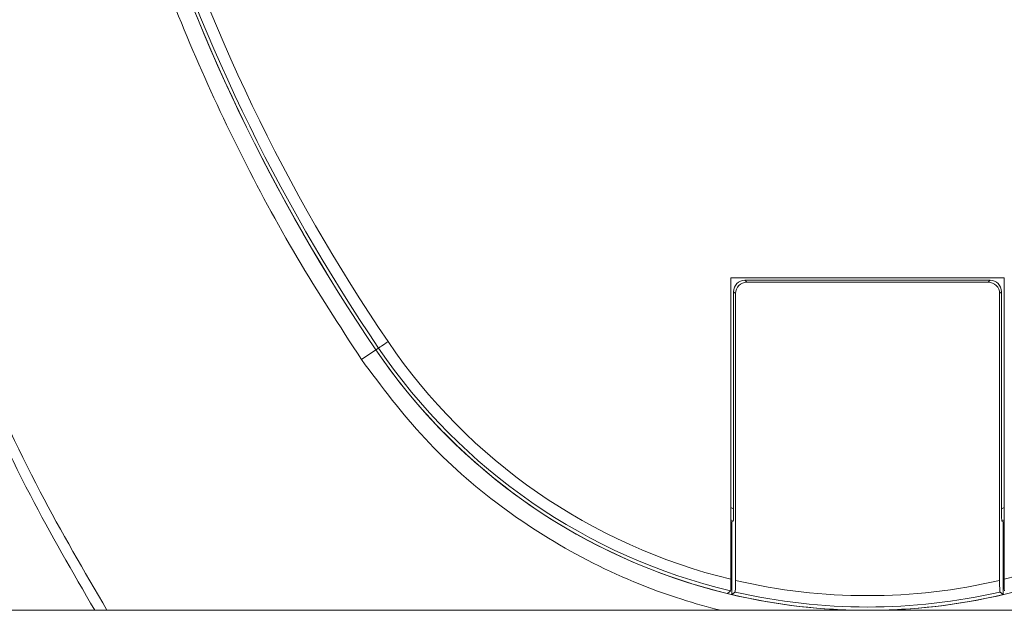
# Model space of a CAD drawing. Units: millimetres. Extents: x -45886 to -40636, y -1077 to 6348.
# Drawn here: x -43712 to -43668, y 2646 to 2672 of the extents above; entities that cross this region are included whole.
import ezdxf

# ---------------------------------------------------------------- set-up
doc = ezdxf.new("R2010")
doc.units = ezdxf.units.MM
doc.header["$LTSCALE"] = 3
doc.layers.get('0').update_dxf_attribs({"lineweight": 15})

msp = doc.modelspace()

# ---------------------------------------------------------------- linework, layer by layer
at = {"color": 7, "linetype": 'Continuous', "lineweight": 15}
for p, q in [((-43668.462, 2660.526), (-43680.462, 2660.526)), ((-43680.462, 2660.526), (-43680.462, 2647.287)), ((-43668.462, 2647.287), (-43668.462, 2660.526)), ((-43679.846, 2660.414), (-43679.762, 2660.33)), ((-43669.078, 2660.414), (-43679.846, 2660.414)), ((-43669.162, 2660.33), (-43679.762, 2660.33)), ((-43669.162, 2660.33), (-43669.078, 2660.414)), ((-43680.346, 2659.914), (-43680.346, 2650.388)), ((-43680.262, 2659.83), (-43680.346, 2659.914)), ((-43680.262, 2659.83), (-43680.262, 2647.24)), ((-43668.578, 2659.914), (-43668.662, 2659.83)), ((-43668.662, 2647.24), (-43668.662, 2659.83)), ((-43668.578, 2650.388), (-43668.578, 2659.914)), ((-43696.684, 2656.931), (-43696.052, 2657.36)), ((-43695.933, 2657.442), (-43696.052, 2657.36)), ((-43680.462, 2650.441), (-43680.346, 2650.388)), ((-43668.578, 2650.388), (-43668.462, 2650.441)), ((-43680.359, 2649.844), (-43680.462, 2649.892)), ((-43680.419, 2649.806), (-43680.462, 2649.825)), ((-43680.359, 2649.844), (-43680.419, 2649.806)), ((-43680.419, 2649.806), (-43680.419, 2646.615)), ((-43668.462, 2649.892), (-43668.565, 2649.844)), ((-43668.565, 2649.844), (-43668.505, 2649.806)), ((-43668.462, 2649.825), (-43668.505, 2649.806)), ((-43668.505, 2646.615), (-43668.505, 2649.806))]:
    msp.add_line(p, q, dxfattribs=at)
at = {"color": 7, "linetype": 'Continuous', "lineweight": 15, "flags": 128}
msp.add_lwpolyline([(-43695.519, 2657.722), (-43695.599, 2657.669), (-43695.675, 2657.617), (-43695.746, 2657.569), (-43695.808, 2657.526), (-43695.859, 2657.491), (-43695.898, 2657.465), (-43695.923, 2657.448), (-43695.933, 2657.442)], dxfattribs=at)
at = {"color": 7, "linetype": 'Continuous', "lineweight": 15}
for centre, radius, start, end in [((-43629.462, 2702.593), 80.5, 179.94118, 214.1873), ((-43629.462, 2702.593), 80.5, 180.00147, 214.1873), ((-43629.462, 2702.593), 80.356, 179.98564, 214.1873), ((-43629.462, 2702.593), 79.856, 179.93015, 214.1873), ((-43674.462, 2672.026), 25.456, 214.1873, 256.367), ((-43674.462, 2672.026), 25.456, 283.633, 325.8127), ((-43674.462, 2672.026), 26.1, 214.1873, 256.355), ((-43674.462, 2672.026), 26.1, 214.1873, 252.7264), ((-43674.462, 2672.026), 25.956, 214.1873, 256.6055), ((-43674.462, 2672.026), 25.456, 256.8297, 283.1703), ((-43674.462, 2672.026), 26.1, 253.1856, 286.8144), ((-43674.462, 2672.026), 25.956, 257.0589, 282.9411), ((-43674.462, 2672.026), 26.1, 256.8064, 283.1936)]:
    msp.add_arc(centre, radius, start, end, dxfattribs=at)
for centre, major_axis, ratio, start_param, end_param in [((-43679.846, 2659.913), (0.354, -0.354), 0.999315, 2.356537, 3.926648), ((-43679.762, 2659.83), (0.354, -0.354), 0.999315, 2.356537, 3.926648), ((-43669.162, 2659.83), (-0.354, -0.354), 0.999315, 2.356537, 3.926648), ((-43669.078, 2659.913), (-0.354, -0.354), 0.999315, 2.356537, 3.926648), ((-43680.359, 2650.394), (0, 0.55), 0.023822, 3.156901, 4.701517), ((-43668.565, 2650.394), (0, 0.55), 0.023822, 1.581668, 3.126284)]:
    msp.add_ellipse(centre, major_axis=major_axis, ratio=ratio, start_param=start_param, end_param=end_param, dxfattribs=at)
for points, knots in [([(-43708.397, 2645.926), (-43709.366, 2647.597), (-43711.462, 2651.211), (-43714.574, 2658.048), (-43717.683, 2666.409), (-43720.354, 2676.069), (-43722.263, 2685.91), (-43723.541, 2695.489), (-43723.773, 2701.795), (-43723.882, 2704.765)], [0, 0, 0, 0, 0.0944027, 0.204251, 0.3666251, 0.5295367, 0.6926249, 0.8552409, 1, 1, 1, 1]), ([(-43723.499, 2704.765), (-43723.39, 2701.803), (-43723.156, 2695.512), (-43721.871, 2685.954), (-43719.953, 2676.135), (-43717.269, 2666.5), (-43714.151, 2658.168), (-43710.999, 2651.299), (-43708.866, 2647.647), (-43707.861, 2645.926)], [0, 0, 0, 0, 0.144277, 0.306428, 0.469055, 0.631505, 0.793413, 0.90267, 1, 1, 1, 1]), ([(-43710.659, 2702.485), (-43710.605, 2700.24), (-43710.496, 2695.752), (-43709.62, 2688.999), (-43708.203, 2682.279), (-43705.855, 2674.521), (-43702.892, 2667.55), (-43699.567, 2661.374), (-43697.645, 2658.412), (-43696.684, 2656.931)], [0, 0, 0, 0, 0.139182, 0.278365, 0.421563, 0.564761, 0.780469, 0.890235, 1, 1, 1, 1]), ([(-43696.684, 2656.931), (-43695.792, 2655.741), (-43694.008, 2653.362), (-43690.623, 2650.4), (-43686.819, 2648.014), (-43683.496, 2646.635), (-43681.484, 2646.068), (-43680.907, 2645.926)], [0, 0, 0, 0, 0.0853063, 0.170617, 0.2561973, 0.3417824, 0.3758037, 0.3758037, 0.3758037, 0.3758037]), ([(-43680.462, 2647.287), (-43680.462, 2647.229), (-43680.462, 2647.111), (-43680.465, 2646.955), (-43680.468, 2646.84), (-43680.472, 2646.785), (-43680.474, 2646.779), (-43680.475, 2646.776)], [0, 0, 0, 0, 0.22556, 0.451296, 0.673081, 0.888658, 1, 1, 1, 1]), ([(-43680.275, 2646.73), (-43680.273, 2646.736), (-43680.27, 2646.749), (-43680.267, 2646.837), (-43680.264, 2646.965), (-43680.262, 2647.107), (-43680.262, 2647.201), (-43680.262, 2647.24)], [0, 0, 0, 0, 0.211028, 0.422031, 0.634793, 0.852413, 1, 1, 1, 1]), ([(-43668.662, 2647.24), (-43668.662, 2647.181), (-43668.662, 2647.064), (-43668.659, 2646.908), (-43668.656, 2646.793), (-43668.652, 2646.738), (-43668.65, 2646.732), (-43668.649, 2646.73)], [0, 0, 0, 0, 0.225057, 0.450286, 0.671767, 0.887508, 1, 1, 1, 1]), ([(-43668.449, 2646.776), (-43668.451, 2646.783), (-43668.454, 2646.796), (-43668.457, 2646.884), (-43668.46, 2647.011), (-43668.462, 2647.153), (-43668.462, 2647.249), (-43668.462, 2647.287)], [0, 0, 0, 0, 0.2105216, 0.4210197, 0.6333932, 0.8510723, 1, 1, 1, 1])]:
    msp.add_open_spline(points, degree=3, knots=knots, dxfattribs=at)
for points in [[(-43680.619, 2646.663), (-43680.475, 2646.776)], [(-43680.419, 2646.615), (-43680.275, 2646.73)], [(-43668.649, 2646.73), (-43668.505, 2646.615)], [(-43189.448, 2645.926), (-44178.113, 2645.926)]]:
    msp.add_open_spline(points, degree=1, dxfattribs=at)

doc.saveas('drawing.dxf')
